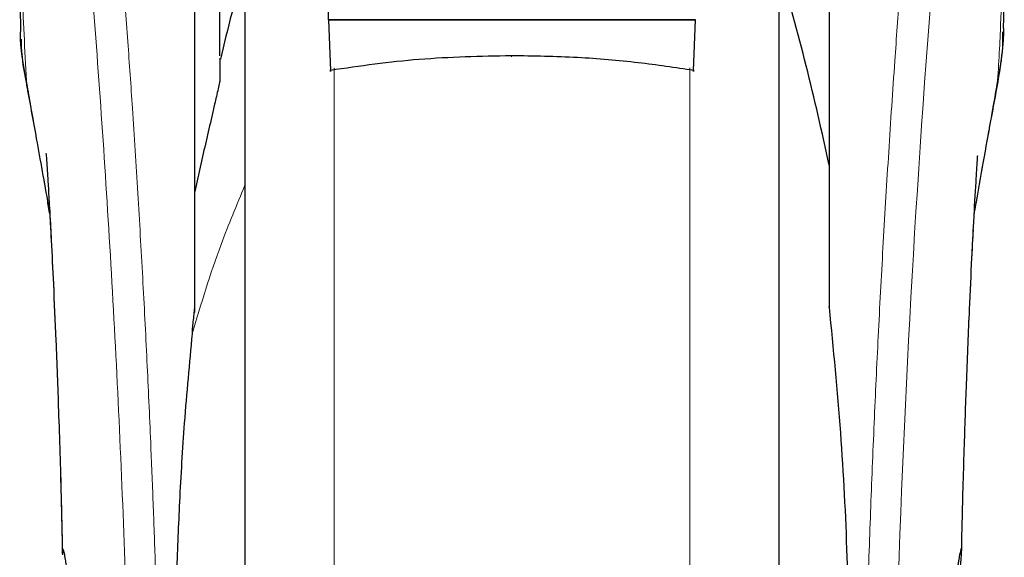
# Model space of a CAD drawing. Units: millimetres. Extents: x 0 to 210, y 0 to 297.
# Drawn here: x 88 to 91, y 200 to 202 of the extents above; entities that cross this region are included whole.
import ezdxf

# ---------------------------------------------------------------- set-up
doc = ezdxf.new("R2010")
doc.units = ezdxf.units.MM
doc.styles.add('SLDTEXTSTYLE0', font='TXT', dxfattribs={"width": 0.75})
doc.dimstyles.new('SLDDIMSTYLE0', dxfattribs={"dimtxt": 3.5, "dimasz": 3.302, "dimexe": 0, "dimexo": 0.0625, "dimgap": 0.875, "dimtad": 1, "dimdec": 0, "dimlfac": 20, "dimrnd": 1e-09, "dimzin": 12, "dimdsep": 46, "dimtxsty": 'SLDTEXTSTYLE0', "dimsah": 1, "dimcen": 0.09, "dimadec": 0, "dimazin": 3, "dimtol": 1, "dimtp": 3, "dimtm": 3, "dimtfac": 1, "dimtdec": 0, "dimtmove": 0, "dimatfit": 0, "dimfxl": 0, "dimfrac": 2, "dimtolj": 1, "dimarcsym": 0})
doc.dimstyles.new('SLDDIMSTYLE2', dxfattribs={"dimtxt": 3.5, "dimasz": 3.302, "dimexe": 0, "dimexo": 0.0625, "dimgap": 0.875, "dimtad": 1, "dimdec": 0, "dimlfac": 20, "dimrnd": 1e-09, "dimzin": 12, "dimdsep": 46, "dimtxsty": 'SLDTEXTSTYLE0', "dimsah": 1, "dimcen": 0.09, "dimadec": 0, "dimazin": 3, "dimtol": 1, "dimtp": 3, "dimtm": 3, "dimtfac": 1, "dimtdec": 0, "dimtofl": 0, "dimtmove": 0, "dimatfit": 3, "dimfxl": 0, "dimfrac": 2, "dimtolj": 1, "dimarcsym": 0})

# ---------------------------------------------------------------- blocks, each defined once
blk = doc.blocks.new('_D')
at = {"color": 7, "linetype": 'Continuous', "lineweight": 0}
for p, q in [((97.3246, 209.012), (97.3246, 215.362)), ((90.1575, 209.012), (98.3246, 209.012)), ((97.3246, 209.012), (97.3246, 196.542)), ((90.7825, 196.542), (98.3246, 196.542)), ((97.3246, 196.542), (97.3246, 179.4424))]:
    blk.add_line(p, q, dxfattribs=at)
at = {"color": 7, "linetype": 'Continuous', "lineweight": 18}
for points in [[(97.3246, 209.012), (97.8326, 212.314), (96.8166, 212.314)], [(97.3246, 196.542), (96.8166, 193.24), (97.8326, 193.24)]]:
    blk.add_solid(points, dxfattribs=at)
at = {"color": 7, "linetype": 'Continuous', "lineweight": 18, "char_height": 3.5, "attachment_point": 1, "rotation": 90, "style": 'SLDTEXTSTYLE0'}
for s, insert in [('±3', (92.8128, 188.5132)), ('249', (92.8128, 179.4424))]:
    blk.add_mtext(s, dxfattribs=dict(at, insert=insert))
blk = doc.blocks.new('_D_6')
at = {"color": 7, "linetype": 'Continuous', "lineweight": 0}
for p, q in [((92.4759, 259.4863), (115.3075, 259.4863)), ((114.3075, 259.4863), (114.3075, 196.542)), ((90.7825, 196.542), (115.3075, 196.542))]:
    blk.add_line(p, q, dxfattribs=at)
at = {"color": 7, "linetype": 'Continuous', "lineweight": 18}
for points in [[(114.3075, 259.4863), (113.7995, 256.1843), (114.8155, 256.1843)], [(114.3075, 196.542), (114.8155, 199.844), (113.7995, 199.844)]]:
    blk.add_solid(points, dxfattribs=at)
at = {"color": 7, "linetype": 'Continuous', "lineweight": 18, "char_height": 3.5, "attachment_point": 1, "rotation": 90, "style": 'SLDTEXTSTYLE0'}
for s, insert in [('±3', (109.7957, 231.2784)), ('1259', (109.7957, 219.6215))]:
    blk.add_mtext(s, dxfattribs=dict(at, insert=insert))

msp = doc.modelspace()

# ---------------------------------------------------------------- linework, layer by layer
at = {"color": 7, "linetype": 'Continuous', "lineweight": 25}
for p, q in [((89.23248, 201.72615), (89.23248, 202.10922)), ((88.98248, 201.98428), (88.98248, 196.96702)), ((90.58248, 199.66702), (90.58248, 201.98428)), ((88.90748, 201.61832), (88.90748, 201.93553)), ((88.83248, 200.84915), (88.83248, 201.84825)), ((90.73248, 201.84825), (90.73248, 200.92703)), ((90.33248, 201.72615), (89.23248, 201.72615)), ((89.23248, 201.72615), (89.23249, 201.72432)), ((90.33247, 201.72432), (89.23249, 201.72432)), ((89.23249, 201.72432), (89.23849, 201.57444)), ((90.32647, 201.57444), (90.33247, 201.72432)), ((90.33247, 201.72432), (90.33248, 201.72615)), ((88.85748, 201.32585), (88.83248, 201.21162)), ((88.39763, 201.14528), (88.39216, 201.17677)), ((90.73248, 200.92703), (90.73248, 200.86529))]:
    msp.add_line(p, q, dxfattribs=at)
at = {"color": 8, "linetype": 'Continuous', "lineweight": 18}
for p, q in [((89.24958, 201.58217), (89.24958, 196.60604)), ((90.31537, 196.60604), (90.31537, 201.5824)), ((91.23752, 201.54371), (91.23449, 201.52534)), ((88.3275, 201.54335), (88.33057, 201.52474))]:
    msp.add_line(p, q, dxfattribs=at)
at = {"color": 8, "linetype": 'Continuous', "lineweight": 18, "flags": 128}
msp.add_lwpolyline([(89.78059, 201.61815), (89.78059, 201.61653), (89.78059, 201.61539), (89.78059, 201.6148), (89.7806, 201.61477), (89.7806, 201.6153), (89.7806, 201.61638), (89.7806, 201.61795), (89.7806, 201.61797)], dxfattribs=at)
at = {"color": 8, "linetype": 'Continuous', "lineweight": 18}
msp.add_arc((129.0264, 198.78188), 38.10733, 172.36342, 178.566974, dxfattribs=at)
at = {"color": 7, "linetype": 'Continuous', "lineweight": 25}
msp.add_arc((83.39039, 199.75923), 7.5, 11.778193, 16.449366, dxfattribs=at)
at = {"color": 8, "linetype": 'Continuous', "lineweight": 18}
for points, knots in [([(88.40287, 203.935), (88.40587, 203.91211), (88.41193, 203.86591), (88.42229, 203.78501), (88.43385, 203.69324), (88.44676, 203.5881), (88.45966, 203.47996), (88.47238, 203.37072), (88.48478, 203.2617), (88.49703, 203.15094), (88.5093, 203.03717), (88.52174, 202.91851), (88.53821, 202.75633), (88.55753, 202.55627), (88.57889, 202.32296), (88.59817, 202.09566), (88.61569, 201.87539), (88.63121, 201.66645), (88.64654, 201.44547), (88.66153, 201.20981), (88.67607, 200.95694), (88.6889, 200.70777), (88.69916, 200.48225), (88.70731, 200.27988), (88.71377, 200.09942), (88.71948, 199.91998), (88.72261, 199.80046), (88.72417, 199.74103)], [0, 0, 0, 0, 0.0364666, 0.0736016, 0.1118827, 0.1521462, 0.1941942, 0.2256857, 0.2594101, 0.2953675, 0.3229388, 0.3547806, 0.3908925, 0.4480077, 0.5009436, 0.552083, 0.5978798, 0.6407229, 0.6806123, 0.7303583, 0.7785139, 0.8250802, 0.8700581, 0.9030711, 0.9357321, 0.9680415, 1, 1, 1, 1]), ([(90.84079, 199.74103), (90.84192, 199.78466), (90.84418, 199.87228), (90.84813, 200.00386), (90.85248, 200.13608), (90.85729, 200.26883), (90.86254, 200.40197), (90.87003, 200.57788), (90.88052, 200.79843), (90.89484, 201.06401), (90.91112, 201.33428), (90.92774, 201.58281), (90.94454, 201.81327), (90.96139, 202.02937), (90.97968, 202.24871), (91.0016, 202.49479), (91.02349, 202.72447), (91.04511, 202.93736), (91.06267, 203.10313), (91.0796, 203.25683), (91.09541, 203.39568), (91.11631, 203.57322), (91.13986, 203.76486), (91.15489, 203.8799), (91.16211, 203.93522)], [0, 0, 0, 0, 0.0234571, 0.0471077, 0.070952, 0.0949904, 0.1192229, 0.1436499, 0.1916159, 0.2415874, 0.2935655, 0.3475514, 0.3889285, 0.4341908, 0.4833381, 0.5318075, 0.6013897, 0.6485773, 0.6955309, 0.7367429, 0.7822345, 0.8247327, 0.915715, 1, 1, 1, 1]), ([(88.30797, 203.84516), (88.30796, 203.65255), (88.30792, 203.26732), (88.30789, 202.78565), (88.30818, 202.39988), (88.3096, 202.10984), (88.31306, 201.82322), (88.32275, 201.63553), (88.3275, 201.54335)], [0, 0, 0, 0, 0.2502437, 0.5005038, 0.6257672, 0.7515016, 0.8779541, 1, 1, 1, 1]), ([(88.30797, 203.84516), (88.31514, 203.79215), (88.32947, 203.68612), (88.3565, 203.47455), (88.38642, 203.22704), (88.41869, 202.94216), (88.45214, 202.62369), (88.48569, 202.2744), (88.51826, 201.89769), (88.54885, 201.4971), (88.57656, 201.07648), (88.60047, 200.63977), (88.62038, 200.19144), (88.62944, 199.88707), (88.63398, 199.73488)], [0, 0, 0, 0, 0.0833085, 0.1666371, 0.2499735, 0.3333146, 0.4166536, 0.4999881, 0.5833195, 0.6666497, 0.74998, 0.833314, 0.9166531, 1, 1, 1, 1]), ([(91.25704, 203.84593), (91.25704, 203.83211), (91.25703, 203.80175), (91.25702, 203.75212), (91.25702, 203.69432), (91.25702, 203.62833), (91.25702, 203.55416), (91.25702, 203.48956), (91.25703, 203.43353), (91.25703, 203.37061), (91.25704, 203.26763), (91.25704, 203.17466), (91.25705, 203.11334), (91.25705, 203.1043), (91.25705, 203.10068), (91.25705, 203.0975), (91.25705, 203.08757), (91.25705, 203.05656), (91.25705, 202.99815), (91.25704, 202.90742), (91.25702, 202.78784), (91.25697, 202.65507), (91.25686, 202.53198), (91.25669, 202.4324), (91.25648, 202.35095), (91.25609, 202.24792), (91.25541, 202.13619), (91.25421, 202.02717), (91.25313, 201.95771), (91.25218, 201.90786), (91.2511, 201.85935), (91.24944, 201.79723), (91.24688, 201.72221), (91.24318, 201.63612), (91.23946, 201.57546), (91.23752, 201.54371)], [0, 0, 0, 0, 0.0179461, 0.0394333, 0.0644616, 0.0930312, 0.1251421, 0.1607945, 0.1769361, 0.1979251, 0.2425122, 0.3106975, 0.3186777, 0.3221678, 0.3224286, 0.3233871, 0.3262991, 0.3353272, 0.3636558, 0.4021744, 0.4531718, 0.5189701, 0.5746418, 0.6130852, 0.6483777, 0.6805216, 0.7470835, 0.7938211, 0.8227425, 0.8378631, 0.8590654, 0.8863069, 0.9194136, 0.9578266, 1, 1, 1, 1]), ([(91.23752, 201.54371), (91.23284, 201.5173), (91.22266, 201.45986), (91.20531, 201.36175), (91.18673, 201.25632), (91.17348, 201.18028), (91.1674, 201.14542)], [0, 0, 0, 0, 0.2143737, 0.4661343, 0.7552166, 1, 1, 1, 1]), ([(88.39141, 201.18079), (88.3846, 201.21968), (88.37185, 201.2925), (88.35464, 201.39008), (88.3401, 201.47225), (88.33148, 201.5209), (88.3275, 201.54335)], [0, 0, 0, 0, 0.30397189, 0.56910812, 0.80113478, 1, 1, 1, 1]), ([(88.98248, 201.23072), (88.95771, 201.17158), (88.89628, 201.02487), (88.85107, 200.87521), (88.82408, 200.78588)], [0, 0, 0, 0, 0.4030729, 1, 1, 1, 1])]:
    msp.add_open_spline(points, degree=3, knots=knots, dxfattribs=at)
at = {"color": 7, "linetype": 'Continuous', "lineweight": 25}
for points, knots in [([(88.30748, 202.24267), (88.30749, 202.1885), (88.30751, 202.11292), (88.30767, 202.01903), (88.30779, 201.95151), (88.30823, 201.85735), (88.30848, 201.77002), (88.30975, 201.71093), (88.30999, 201.69993)], [0, 0, 0, 0, 0.2984422, 0.4164633, 0.5171473, 0.6735159, 0.9392255, 1, 1, 1, 1]), ([(91.25522, 201.70056), (91.25528, 201.70306), (91.25633, 201.75094), (91.25657, 201.83009), (91.25713, 201.92519), (91.2573, 201.99476), (91.25741, 202.05742), (91.25747, 202.12529), (91.25746, 202.17339), (91.25745, 202.19716)], [0, 0, 0, 0, 0.0150873, 0.2893241, 0.4784257, 0.5902908, 0.7098354, 0.8566531, 1, 1, 1, 1]), ([(88.98248, 201.98428), (88.98248, 201.97122), (88.98248, 201.91176), (88.98248, 201.78162), (88.98248, 201.59471), (88.98248, 201.38562), (88.98248, 201.16017), (88.98248, 200.9208), (88.98248, 200.64699), (88.98248, 200.339), (88.98248, 200.00227), (88.98248, 199.66702), (88.98248, 199.33177), (88.98248, 198.99503), (88.98248, 198.68705), (88.98248, 198.41323), (88.98248, 198.17389), (88.98248, 197.94834), (88.98248, 197.73963), (88.98248, 197.55127), (88.98248, 197.38673), (88.98248, 197.2469), (88.98248, 197.12212), (88.98248, 197.02323), (88.98248, 196.95791), (88.98248, 196.94998), (88.98248, 196.94608)], [0, 0, 0, 0, 0.0112087, 0.0510294, 0.0908463, 0.1306671, 0.170484, 0.2094751, 0.2484625, 0.298337, 0.3468477, 0.3938976, 0.4409508, 0.4894615, 0.5393327, 0.5783238, 0.6173111, 0.6571319, 0.6969488, 0.7367695, 0.7765865, 0.8155775, 0.8545649, 0.9044394, 0.9529493, 1, 1, 1, 1]), ([(90.58248, 196.94608), (90.58248, 196.94998), (90.58248, 196.95791), (90.58248, 197.02323), (90.58248, 197.12212), (90.58248, 197.2469), (90.58248, 197.38673), (90.58248, 197.55127), (90.58248, 197.73963), (90.58248, 197.94834), (90.58248, 198.17389), (90.58248, 198.41323), (90.58248, 198.68705), (90.58248, 198.99503), (90.58248, 199.33177), (90.58248, 199.66702), (90.58248, 200.00227), (90.58248, 200.339), (90.58248, 200.64699), (90.58248, 200.9208), (90.58248, 201.16017), (90.58248, 201.38562), (90.58248, 201.59471), (90.58248, 201.78162), (90.58248, 201.91176), (90.58248, 201.97122), (90.58248, 201.98428)], [0, 0, 0, 0, 0.0470507, 0.0955606, 0.1454351, 0.1844225, 0.2234135, 0.2632305, 0.3030512, 0.3428681, 0.3826889, 0.4216762, 0.4606673, 0.5105385, 0.5590492, 0.6061024, 0.6531523, 0.701663, 0.7515375, 0.7905249, 0.829516, 0.8693329, 0.9091537, 0.9489706, 0.9887913, 1, 1, 1, 1]), ([(88.98248, 201.87821), (88.96888, 201.83415), (88.94128, 201.74476), (88.9197, 201.65374), (88.90875, 201.60757)], [0, 0, 0, 0, 0.49284784, 1, 1, 1, 1]), ([(88.3275, 201.54335), (88.31832, 201.59202), (88.30803, 201.64658), (88.31055, 201.69474), (88.31082, 201.69994)], [0, 0, 0, 0, 0.8920333, 1, 1, 1, 1]), ([(91.25474, 201.70057), (91.25479, 201.69343), (91.25493, 201.67178), (91.25167, 201.63615), (91.24617, 201.59119), (91.2406, 201.56066), (91.23752, 201.54371)], [0, 0, 0, 0, 0.1450612, 0.4395741, 0.6890963, 1, 1, 1, 1]), ([(88.31222, 201.66752), (88.31219, 201.66002), (88.31199, 201.6145), (88.32145, 201.56472), (88.32935, 201.52315)], [0, 0, 0, 0, 0.16478079, 1, 1, 1, 1]), ([(91.23597, 201.52509), (91.2434, 201.56591), (91.2538, 201.62302), (91.25318, 201.6753), (91.253, 201.6902)], [0, 0, 0, 0, 0.7148643, 1, 1, 1, 1]), ([(88.90748, 201.60789), (88.90748, 201.6086), (88.90748, 201.61255), (88.90748, 201.59492), (88.90748, 201.5624), (88.90748, 201.54631)], [0, 0, 0, 0, 0.0987909, 0.5540735, 1, 1, 1, 1]), ([(89.78059, 201.61815), (89.68821, 201.61626), (89.50541, 201.61251), (89.32683, 201.58704), (89.23849, 201.57444)], [0, 0, 0, 0, 0.5053317, 1, 1, 1, 1]), ([(90.32647, 201.57444), (90.27144, 201.58256), (90.15676, 201.59947), (89.97414, 201.61494), (89.84678, 201.61705), (89.78059, 201.61815)], [0, 0, 0, 0, 0.3070683, 0.639881, 1, 1, 1, 1]), ([(89.23849, 201.57444), (89.23854, 201.57332), (89.23864, 201.57108), (89.23876, 201.57054), (89.23882, 201.57187), (89.23884, 201.57392), (89.23883, 201.57531), (89.23883, 201.57602)], [0, 0, 0, 0, 0.25387, 0.50758212, 0.75480641, 0.87619017, 1, 1, 1, 1]), ([(90.32612, 201.57602), (90.32612, 201.57468), (90.32612, 201.572), (90.3262, 201.57057), (90.32631, 201.57112), (90.32641, 201.57333), (90.32647, 201.57444)], [0, 0, 0, 0, 0.2444661, 0.4923566, 0.7438618, 1, 1, 1, 1]), ([(88.90748, 201.54631), (88.90746, 201.54599), (88.90743, 201.54534), (88.90704, 201.54277), (88.90552, 201.53475), (88.90026, 201.51086), (88.88363, 201.43939), (88.86877, 201.37489), (88.85748, 201.32585)], [0, 0, 0, 0, 0.0126122, 0.0261253, 0.0576751, 0.1464774, 0.3511291, 1, 1, 1, 1]), ([(88.32754, 201.53293), (88.33732, 201.47962), (88.35813, 201.36625), (88.38094, 201.23876), (88.39302, 201.17122)], [0, 0, 0, 0, 0.47024079, 1, 1, 1, 1]), ([(91.16736, 201.14469), (91.17578, 201.1923), (91.19993, 201.32891), (91.22175, 201.44769), (91.23597, 201.52509)], [0, 0, 0, 0, 0.3484855, 1, 1, 1, 1]), ([(88.38698, 201.32415), (88.38691, 201.32491), (88.38666, 201.32759), (88.38813, 201.30623), (88.39005, 201.27582), (88.39309, 201.22602), (88.39714, 201.15567), (88.40241, 201.05766), (88.40889, 200.92559), (88.41635, 200.75593), (88.42427, 200.54426), (88.43109, 200.33085), (88.43422, 200.1841), (88.43545, 200.12632)], [0, 0, 0, 0, 0.0210027, 0.0737663, 0.1238819, 0.1724635, 0.2346752, 0.3180061, 0.4236408, 0.5524987, 0.7056539, 0.8841156, 1, 1, 1, 1]), ([(91.12952, 200.12955), (91.13014, 200.16), (91.13237, 200.27033), (91.13756, 200.44421), (91.14484, 200.65778), (91.1525, 200.84496), (91.15978, 201.00119), (91.1666, 201.13356), (91.17171, 201.22377), (91.17553, 201.28564), (91.17696, 201.30796), (91.17774, 201.31952), (91.1777, 201.31936), (91.17769, 201.31933)], [0, 0, 0, 0, 0.0621754, 0.2253004, 0.3675264, 0.5254353, 0.6486623, 0.7404543, 0.8609831, 0.9170328, 0.9686032, 0.9931261, 1, 1, 1, 1]), ([(88.83248, 200.86631), (88.83248, 200.90416), (88.83248, 200.97985), (88.83248, 201.07393), (88.83248, 201.15402), (88.83248, 201.19242), (88.83248, 201.21162)], [0, 0, 0, 0, 0.2499902, 0.4999999, 0.7499902, 1, 1, 1, 1]), ([(88.39765, 201.14491), (88.3958, 201.15563), (88.39368, 201.16784), (88.39166, 201.17938), (88.39141, 201.18079)], [0, 0, 0, 0, 0.8778335, 1, 1, 1, 1]), ([(88.39767, 201.1448), (88.39908, 201.11888), (88.40271, 201.05237), (88.40887, 200.92604), (88.41633, 200.75662), (88.42426, 200.54474), (88.43111, 200.33035), (88.43426, 200.1826), (88.43551, 200.12389)], [0, 0, 0, 0, 0.0897808, 0.2303673, 0.4018827, 0.6057662, 0.8433555, 1, 1, 1, 1]), ([(91.12947, 200.12698), (91.1301, 200.15828), (91.13234, 200.26949), (91.13755, 200.44424), (91.14485, 200.65809), (91.1525, 200.84487), (91.15941, 200.99418), (91.16332, 201.06917), (91.16476, 201.09668)], [0, 0, 0, 0, 0.0884693, 0.3144025, 0.5114297, 0.7302331, 0.9010524, 1, 1, 1, 1]), ([(88.82481, 200.78577), (88.82496, 200.79092), (88.82528, 200.80157), (88.82864, 200.82969), (88.83072, 200.85047), (88.83236, 200.86529), (88.83245, 200.86605), (88.83247, 200.86625), (88.83248, 200.86631), (88.83248, 200.86631)], [0, 0, 0, 0, 0.2232244, 0.4618299, 0.972325, 0.9926494, 0.9979464, 0.9997907, 1, 1, 1, 1]), ([(90.73248, 200.86529), (90.73248, 200.86597), (90.73248, 200.86692), (90.73248, 200.86762), (90.73248, 200.86772), (90.73248, 200.86742), (90.73248, 200.86674), (90.73248, 200.866), (90.73248, 200.8654), (90.73248, 200.86529)], [0, 0, 0, 0, 0.34072619, 0.47078907, 0.60213205, 0.69982599, 0.79724171, 0.96063372, 1, 1, 1, 1]), ([(90.73248, 200.86529), (90.74471, 200.74045), (90.76876, 200.49493), (90.78808, 200.12163), (90.7906, 199.87378), (90.79184, 199.75146)], [0, 0, 0, 0, 0.3438082, 0.6761491, 1, 1, 1, 1]), ([(88.82408, 200.78588), (88.8158, 200.69701), (88.8003, 200.53085), (88.78599, 200.29257), (88.77767, 200.08434), (88.77372, 199.90709), (88.7733, 199.79931), (88.77312, 199.75146)], [0, 0, 0, 0, 0.2632604, 0.4922365, 0.6924172, 0.8634341, 1, 1, 1, 1]), ([(88.43598, 200.12633), (88.43584, 200.12836), (88.43497, 200.14069), (88.43572, 200.14141), (88.43634, 200.14202)], [0, 0, 0, 0, 0.1643151, 1, 1, 1, 1]), ([(88.43634, 200.14202), (88.43682, 200.1414), (88.43782, 200.14011), (88.4404, 200.12919), (88.44297, 200.11494), (88.44511, 200.10151), (88.44649, 200.09231), (88.44802, 200.08153), (88.44931, 200.07185), (88.45082, 200.06025), (88.45296, 200.0429), (88.45715, 200.00495), (88.46256, 199.94647), (88.46793, 199.86732), (88.47178, 199.78349), (88.47275, 199.72364), (88.47322, 199.69459)], [0, 0, 0, 0, 0.0768827, 0.1590826, 0.2466116, 0.2748069, 0.3049997, 0.3371902, 0.3713783, 0.3842869, 0.4268995, 0.4973944, 0.6307848, 0.7493587, 0.8783417, 1, 1, 1, 1]), ([(91.12861, 200.14202), (91.1278, 200.14055), (91.1261, 200.13744), (91.12231, 200.11721), (91.11902, 200.09617), (91.11698, 200.08199), (91.11547, 200.07054), (91.11429, 200.06146), (91.11223, 200.04499), (91.10901, 200.01623), (91.10515, 199.97613), (91.10201, 199.93819), (91.09943, 199.90232), (91.09683, 199.86045), (91.09448, 199.81097), (91.09254, 199.75274), (91.092, 199.71372), (91.09174, 199.69459)], [0, 0, 0, 0, 0.1184584, 0.2491775, 0.2921761, 0.3397571, 0.3777156, 0.3848364, 0.4093733, 0.4995667, 0.573648, 0.6401101, 0.698952, 0.7501735, 0.8366726, 0.9199429, 1, 1, 1, 1]), ([(91.11704, 199.99933), (91.1171, 199.99989), (91.11879, 200.01618), (91.12167, 200.04389), (91.12511, 200.07788), (91.12746, 200.10277), (91.12882, 200.12057), (91.12974, 200.13743), (91.12906, 200.14019), (91.12861, 200.14202)], [0, 0, 0, 0, 0.0061246, 0.1776105, 0.3379829, 0.4872665, 0.6150144, 0.7430933, 1, 1, 1, 1])]:
    msp.add_open_spline(points, degree=3, knots=knots, dxfattribs=at)

# ---------------------------------------------------------------- dimensions: what is measured, and where the dimension line sits
at = {"color": 7, "linetype": 'Continuous', "lineweight": 18}
for base, p1, dimstyle, picture, middle in [((114.30747, 196.54202), (91.47592, 259.48634), 'SLDDIMSTYLE2', '_D_6', (114.30747, 228.01418)), ((97.32458, 196.54202), (89.15748, 209.01202), 'SLDDIMSTYLE0', '_D', (97.32458, 186.54202))]:
    dim = msp.add_linear_dim(base=base, p1=p1, p2=(89.78248, 196.54202), angle=90, dimstyle=dimstyle, dxfattribs=at)
    dim.commit()
    dim.dimension.update_dxf_attribs({"geometry": picture, "text_midpoint": middle, "dimtype": 160})

doc.saveas('drawing.dxf')
